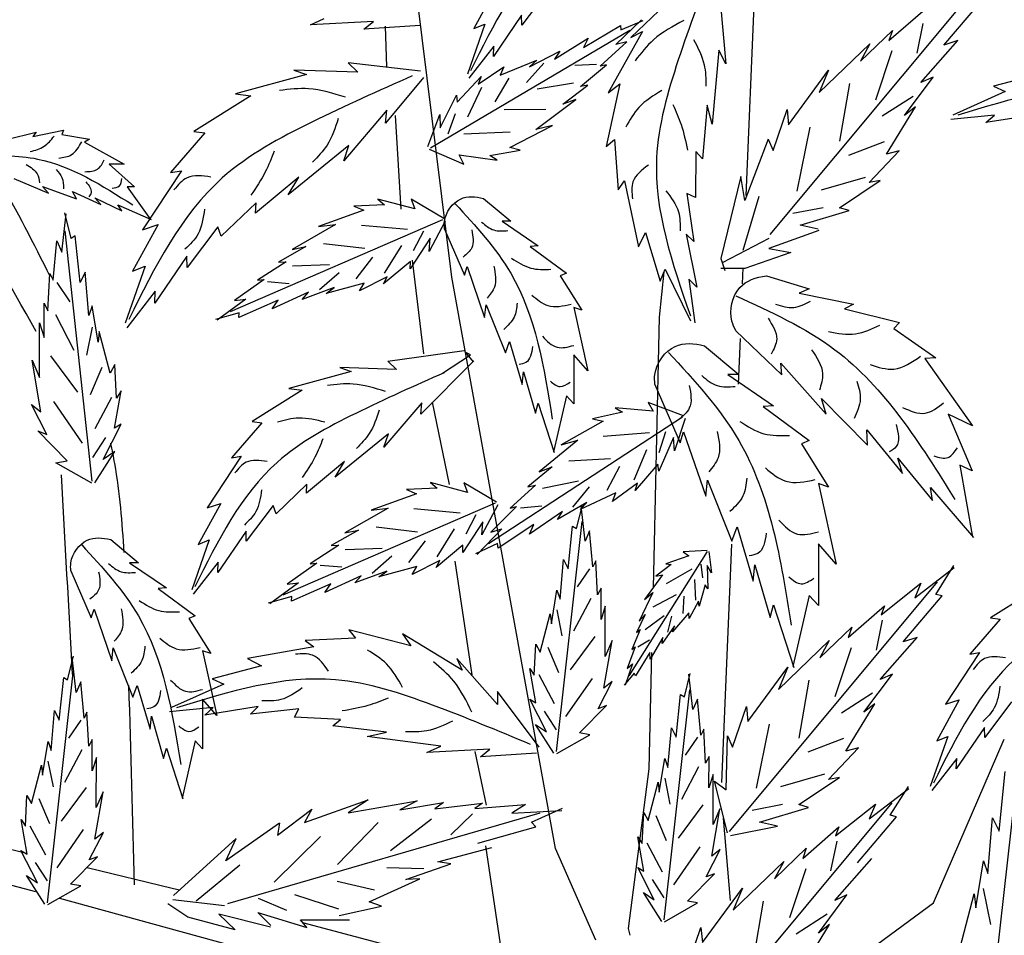
# Model space of a CAD drawing. Units: millimetres. Extents: x 44.4 to 125.1, y 50 to 130.1.
# Drawn here: x 65.4 to 73.4, y 96.3 to 103.7 of the extents above; entities that cross this region are included whole.
import ezdxf

# ---------------------------------------------------------------- set-up
doc = ezdxf.new("R2010")
doc.units = ezdxf.units.MM
doc.layers.add('Z_Pflanzebene', color=7, linetype='Continuous')

# ---------------------------------------------------------------- blocks, each defined once
blk = doc.blocks.new('Z_Gehölz mit Früchten neu 0.3')
at = {"layer": 'Z_Pflanzebene', "lineweight": 30}
for p, q in [((1.1907, 14.6881), (0.9175, 21.2721)), ((4.1759, 13.8611), (5.0906, 21.2103)), ((4.8381, 15.9946), (4.8486, 16.4065)), ((4.6906, 14.5506), (4.7482, 15.5004)), ((4.4601, 13.0828), (4.5753, 14.0326)), ((1.2279, 13.7935), (1.2211, 13.9552)), ((2.0289, 13.9161), (2.0737, 13.4569)), ((3.1248, 8.0671), (4.1759, 13.8611)), ((2.0737, 13.4569), (2.1368, 10.7117)), ((1.27, 12.7779), (1.2509, 13.2388)), ((4.2008, 11.7588), (4.3737, 12.5935)), ((1.4377, 8.7364), (1.3373, 11.1553)), ((3.9704, 9.8304), (4.1432, 10.9817)), ((2.1518, 10.0565), (2.179, 8.8754)), ((-0.7094, 7.5179), (-1.425, 9.1767)), ((3.8263, 8.5064), (3.9416, 9.0533)), ((2.179, 8.8754), (2.3889, 7.2584)), ((1.3507, 7.5406), (1.4231, 8.3749)), ((3.6627, 6.962), (3.833, 8.0962)), ((2.7173, 7.1382), (3.1248, 8.0671)), ((8.5033, 8.0209), (8.6954, 8.0671)), ((7.0138, 7.6629), (7.8774, 7.8705)), ((8.3965, 7.6275), (8.6892, 7.7079)), ((0.6931, 6.4884), (-0.7094, 7.5179)), ((6.2688, 7.043), (8.1529, 7.5606)), ((3.9022, 6.8417), (5.6898, 7.3135))]:
    blk.add_line(p, q, dxfattribs=at)
at = {"layer": 'Z_Pflanzebene', "color": 74, "lineweight": 30, "true_color": 0x44a009}
for p, q in [((0.9474, 14.2935), (-1.1626, 16.8251)), ((3.1939, 16.7792), (3.4671, 16.418)), ((3.7249, 16.7999), (3.9542, 16.3832)), ((-0.8123, 16.2147), (-1.2067, 16.6819)), ((1.9119, 16.7213), (2.3619, 16.2926)), ((-0.255, 16.2605), (-0.6226, 16.5796)), ((1.4547, 16.6624), (1.3986, 16.0248)), ((3.4671, 16.418), (3.4697, 16.5169)), ((3.4697, 16.5169), (3.7555, 16.0987)), ((5.6121, 16.4211), (5.4712, 16.4861)), ((-0.601, 16.435), (-0.5386, 16.1331)), ((2.4643, 16.3688), (2.237, 16.4641)), ((2.5144, 16.2223), (2.2522, 16.4697)), ((2.4681, 16.4148), (2.4643, 16.3688)), ((2.8419, 16.1911), (2.4681, 16.4148)), ((3.9542, 16.3832), (3.8422, 16.4288)), ((3.8422, 16.4288), (4.0195, 15.9216)), ((4.5, 16.4142), (5.0703, 16.3778)), ((4.9728, 16.4536), (5.6121, 16.4211)), ((5.0703, 16.3778), (4.9728, 16.4536)), ((0.0325, 16.0535), (-0.2905, 16.3641)), ((-0.2905, 16.3641), (-0.255, 16.2605)), ((2.2449, 16.3512), (2.5903, 15.7312)), ((2.3619, 16.2926), (2.2449, 16.3512)), ((4.3952, 15.1746), (2.3724, 16.3673)), ((3.1362, 16.0723), (2.7933, 16.2867)), ((2.7933, 16.2867), (2.8419, 16.1911)), ((-0.581, 15.834), (-0.9556, 16.2605)), ((-0.9556, 16.2605), (-0.8123, 16.2147)), ((0.4507, 15.7339), (-0.063, 16.2284)), ((-0.063, 16.2284), (0.0325, 16.0535)), ((2.6739, 16.0024), (2.4014, 16.2495)), ((2.4014, 16.2495), (2.5144, 16.2223)), ((3.7555, 16.0987), (3.7513, 16.2049)), ((3.7513, 16.2049), (4.0043, 15.8796)), ((-0.2868, 16.1558), (-0.1206, 15.6573)), ((1.3986, 16.0248), (1.4687, 16.1631)), ((1.4687, 16.1631), (1.5384, 15.4124)), ((3.3886, 15.993), (3.0829, 16.1523)), ((3.0829, 16.1523), (3.1362, 16.0723)), ((2.8738, 15.794), (2.6071, 16.0158)), ((2.6071, 16.0158), (2.6739, 16.0024)), ((2.7113, 16.0172), (2.9308, 16.0081)), ((3.2432, 16.033), (3.4211, 15.8347)), ((3.687, 15.9099), (3.3151, 16.0622)), ((3.3151, 16.0622), (3.3886, 15.993)), ((3.6488, 15.9956), (3.687, 15.9099)), ((3.909, 15.8196), (3.6488, 15.9956)), ((4.4942, 15.9493), (5.2285, 16.0334)), ((5.2285, 16.0334), (5.1294, 15.9397)), ((-1.8142, 15.9272), (-1.3158, 15.7973)), ((-0.414, 15.5024), (-0.704, 15.8897)), ((-0.704, 15.8897), (-0.581, 15.834)), ((0.3556, 15.9595), (0.4507, 15.7339)), ((0.7614, 15.4072), (0.3556, 15.9595)), ((3.5999, 15.8791), (3.7399, 15.6406)), ((4.1235, 15.6371), (3.8813, 15.8953)), ((3.8813, 15.8953), (3.909, 15.8196)), ((4.4662, 15.8857), (4.8501, 15.4246)), ((5.1294, 15.9397), (5.7816, 15.9618)), ((5.7816, 15.9618), (5.6517, 15.9171)), ((5.6517, 15.9171), (6.3703, 15.7202)), ((-1.3158, 15.7973), (-1.435, 15.7432)), ((0.145, 15.8258), (0.245, 15.2409)), ((2.4745, 15.8222), (2.6135, 15.1882)), ((2.5903, 15.7312), (2.4745, 15.8222)), ((3.0524, 15.6156), (2.7969, 15.8071)), ((2.7969, 15.8071), (2.8738, 15.794)), ((2.9438, 15.8284), (3.3134, 15.7689)), ((3.8766, 15.7855), (4.0184, 15.4844)), ((-1.435, 15.7432), (-0.9041, 15.505)), ((-0.5023, 15.6948), (-0.1874, 15.4932)), ((4.1316, 15.7088), (4.1235, 15.6371)), ((4.2943, 15.3768), (4.1316, 15.7088)), ((6.3703, 15.7202), (6.2169, 15.7003)), ((6.2169, 15.7003), (6.7943, 15.3384)), ((-0.2315, 15.108), (-0.5266, 15.5885)), ((-0.5266, 15.5885), (-0.414, 15.5024)), ((1.5384, 15.4124), (1.5889, 15.6057)), ((1.5889, 15.6057), (1.6337, 15.0619)), ((3.3252, 15.3583), (2.9184, 15.6627)), ((2.9184, 15.6627), (3.0524, 15.6156)), ((-1.7817, 15.5158), (-1.24, 15.4292)), ((-1.3266, 15.505), (-0.8824, 15.4617)), ((-1.24, 15.4292), (-1.3266, 15.505)), ((0.7771, 15.561), (0.7614, 15.4072)), ((0.9189, 15.1466), (0.7771, 15.561)), ((3.2254, 15.5627), (3.6483, 15.5596)), ((4.1426, 15.5194), (4.2191, 15.3103)), ((4.3007, 15.5096), (4.2943, 15.3768)), ((4.4222, 15.1866), (4.3007, 15.5096)), ((4.8375, 15.5536), (5.2741, 15.0428)), ((4.8501, 15.4246), (4.8375, 15.5536)), ((0.5477, 15.3812), (0.6782, 14.7339)), ((3.5907, 15.1773), (3.1556, 15.3992)), ((3.1556, 15.3992), (3.3252, 15.3583)), ((3.5844, 15.3306), (4.0546, 15.3132)), ((6.7943, 15.3384), (6.6814, 15.3254)), ((6.6814, 15.3254), (7.0325, 14.9215)), ((8.1318, 15.3084), (7.851, 15.2612)), ((8.1176, 15.3528), (8.1318, 15.3084)), ((8.4287, 15.2877), (8.1176, 15.3528)), ((8.6949, 15.2586), (8.3945, 15.3332)), ((8.3945, 15.3332), (8.4287, 15.2877)), ((-0.2085, 15.2355), (0.1536, 15.0957)), ((0.9686, 15.2616), (0.9189, 15.1466)), ((0.9686, 15.2616), (1.2062, 14.6398)), ((2.5293, 15.2564), (2.4888, 14.7483)), ((2.6135, 15.1882), (2.5293, 15.2564)), ((5.222, 15.197), (5.8359, 14.6973)), ((5.2741, 15.0428), (5.222, 15.197)), ((7.9029, 15.2314), (7.5014, 15.0071)), ((7.851, 15.2612), (7.9029, 15.2314)), ((-0.056, 14.8209), (-0.3587, 15.1415)), ((-0.3587, 15.1415), (-0.2315, 15.108)), ((1.6337, 15.0619), (1.7015, 15.1353)), ((1.7015, 15.1353), (1.7058, 14.6689)), ((3.4844, 15.1487), (3.5907, 15.1773)), ((3.792, 15.0965), (3.4844, 15.1487)), ((4.1032, 15.1006), (3.7169, 15.0484)), ((3.7169, 15.0484), (3.792, 15.0965)), ((4.4077, 15.1607), (4.0549, 15.0073)), ((4.0549, 15.0073), (4.1032, 15.1006)), ((7.6522, 15.0083), (7.3944, 14.7789)), ((7.5014, 15.0071), (7.6522, 15.0083)), ((1.2062, 14.6398), (1.2468, 14.8836)), ((1.2468, 14.8836), (1.4501, 14.0507)), ((6.9204, 14.9407), (7.3144, 14.3426)), ((7.0325, 14.9215), (6.9204, 14.9407)), ((0.2453, 14.5651), (-0.1672, 14.8421)), ((-0.1672, 14.8421), (-0.056, 14.8209)), ((-0.0162, 14.8735), (0.4329, 14.7453)), ((2.4271, 14.8373), (2.2832, 14.1704)), ((2.4888, 14.7483), (2.4271, 14.8373)), ((5.7282, 14.8773), (6.1687, 14.5111)), ((5.8359, 14.6973), (5.7282, 14.8773)), ((8.329, 14.781), (7.9836, 14.6572)), ((8.6184, 14.8612), (8.2682, 14.7142)), ((8.2682, 14.7142), (8.329, 14.781)), ((1.0639, 14.6804), (1.2265, 14.1319)), ((1.7058, 14.6689), (1.794, 14.709)), ((1.794, 14.709), (1.7218, 14.2238)), ((7.4714, 14.7777), (7.2345, 14.4466)), ((7.3944, 14.7789), (7.4714, 14.7777)), ((8.0247, 14.7319), (7.739, 14.5979)), ((7.9836, 14.6572), (8.0247, 14.7319)), ((3.8548, 14.659), (3.5797, 14.4299)), ((4.2572, 14.4564), (4.5883, 14.6524)), ((4.5519, 14.5538), (4.9288, 14.6536)), ((4.5883, 14.6524), (4.5519, 14.5538)), ((4.9288, 14.6536), (4.8602, 14.5965)), ((4.8602, 14.5965), (5.1719, 14.5829)), ((5.1719, 14.5829), (5.07, 14.5413)), ((6.1635, 14.6159), (6.5163, 14.2763)), ((6.1687, 14.5111), (6.1635, 14.6159)), ((7.5646, 14.5947), (7.2278, 14.447)), ((7.7998, 14.6647), (7.5242, 14.5334)), ((7.5242, 14.5334), (7.5646, 14.5947)), ((7.739, 14.5979), (7.7998, 14.6647)), ((0.1478, 14.5376), (0.2453, 14.5651)), ((0.6445, 14.3875), (0.1478, 14.5376)), ((0.4126, 14.5653), (0.7196, 14.5067)), ((5.07, 14.5413), (5.5292, 14.3751)), ((8.039, 14.2526), (8.1036, 14.5128)), ((8.1341, 14.1136), (8.0889, 14.5032)), ((0.4619, 14.3486), (0.6445, 14.3875)), ((3.668, 14.4299), (3.3013, 14.1789)), ((3.5797, 14.4299), (3.668, 14.4299)), ((4.246, 14.4289), (4.4067, 14.1234)), ((4.2713, 14.4442), (6.4265, 13.5116)), ((5.0953, 14.3899), (4.6265, 14.3489)), ((5.5292, 14.3751), (5.3559, 14.3946)), ((5.3559, 14.3946), (5.7973, 14.1431)), ((7.155, 14.3953), (7.4157, 13.9215)), ((7.3144, 14.3426), (7.155, 14.3953)), ((0.4539, 14.3351), (0.9622, 14.1522)), ((1.8004, 14.2968), (1.6938, 13.7586)), ((1.7218, 14.2238), (1.8004, 14.2968)), ((2.2127, 14.314), (2.0644, 13.8207)), ((2.2832, 14.1704), (2.2127, 14.314)), ((4.2519, 14.3485), (4.0482, 13.8803)), ((4.5648, 14.1334), (4.4629, 14.3314)), ((6.5163, 14.2763), (6.5511, 14.3718)), ((6.5511, 14.3718), (6.8617, 13.961)), ((7.8252, 11.7923), (8.1, 14.3317)), ((0.9622, 14.2538), (1.4298, 14.01)), ((4.4067, 14.1234), (4.3966, 14.2561)), ((4.3966, 14.2561), (4.5992, 13.9468)), ((4.8617, 13.9023), (4.6837, 14.1835)), ((5.4802, 14.2042), (5.0603, 14.1549)), ((7.9484, 13.8077), (7.9964, 14.2792)), ((7.9964, 14.2792), (8.039, 14.2526)), ((8.1838, 14.2299), (8.1341, 14.1136)), ((8.2222, 13.8317), (8.1838, 14.2299)), ((0.9622, 14.1522), (0.7386, 14.1116)), ((0.7386, 14.1116), (1.2062, 13.9491)), ((3.3828, 14.1721), (3.0161, 13.9007)), ((3.3013, 14.1789), (3.3828, 14.1721)), ((5.7973, 14.1431), (5.6585, 14.1732)), ((5.6585, 14.1732), (5.9358, 14.0149)), ((1.4501, 14.0507), (1.4095, 13.9288)), ((4.5992, 13.9468), (4.5983, 14.019)), ((4.5983, 14.019), (4.8707, 13.7928)), ((5.1479, 13.8438), (4.9794, 14.0631)), ((5.7927, 13.9755), (5.4185, 13.9887)), ((5.9358, 14.0149), (5.8579, 14.0183)), ((5.8579, 14.0183), (6.15, 13.8313)), ((6.8617, 13.961), (6.8648, 14.0735)), ((6.8648, 14.0735), (7.1898, 13.5979)), ((1.2062, 13.9491), (1.4501, 13.9491)), ((2.0148, 13.9419), (1.7571, 13.4201)), ((2.0644, 13.8207), (2.0148, 13.9419)), ((3.0161, 13.9007), (3.0772, 13.8736)), ((4.021, 13.9685), (3.8445, 13.4529)), ((4.0482, 13.8803), (4.021, 13.9685)), ((5.521, 13.7354), (5.3198, 13.91)), ((7.2884, 13.9733), (7.49, 13.3965)), ((7.4157, 13.9215), (7.2884, 13.9733)), ((7.8608, 13.4738), (7.8967, 13.9123)), ((7.8967, 13.9123), (7.9484, 13.8077)), ((8.254, 13.8985), (8.2222, 13.8317)), ((8.274, 13.5218), (8.254, 13.8985)), ((0.9862, 13.8762), (0.5527, 13.7439)), ((1.6938, 13.7586), (1.7727, 13.8424)), ((1.7727, 13.8424), (1.713, 13.4001)), ((3.0772, 13.8736), (2.86, 13.5275)), ((4.8707, 13.7928), (4.8338, 13.8645)), ((4.8338, 13.8645), (5.1139, 13.7221)), ((5.1139, 13.7221), (5.0654, 13.8024)), ((5.0654, 13.8024), (5.4532, 13.6974)), ((6.0468, 13.817), (5.8279, 13.7988)), ((6.15, 13.8313), (6.0821, 13.8363)), ((6.0821, 13.8363), (6.3831, 13.6249)), ((8.185, 13.8086), (8.0503, 13.6113)), ((0.6557, 13.7006), (0.1047, 13.5877)), ((0.5527, 13.7439), (0.6557, 13.7006)), ((5.4532, 13.6974), (5.3717, 13.757)), ((5.3717, 13.757), (5.6948, 13.6368)), ((5.6948, 13.6368), (5.632, 13.7096)), ((5.632, 13.7096), (5.9989, 13.5395)), ((7.185, 13.7187), (7.4726, 13.3488)), ((7.1898, 13.5979), (7.185, 13.7187)), ((0.1047, 13.5877), (0.1964, 13.5398)), ((3.8309, 13.5818), (3.634, 13.0933)), ((3.8445, 13.4529), (3.8309, 13.5818)), ((5.9989, 13.5395), (5.9387, 13.6282)), ((5.9387, 13.6282), (6.3375, 13.4526)), ((6.3831, 13.6249), (6.2676, 13.6379)), ((6.2676, 13.6379), (6.5585, 13.425)), ((8.3127, 13.5974), (8.274, 13.5218)), ((8.3135, 13.25), (8.3127, 13.5974)), ((0.1964, 13.5398), (-0.3646, 13.4031)), ((2.9414, 13.5547), (2.7988, 12.9101)), ((2.86, 13.5275), (2.9414, 13.5547)), ((6.3375, 13.4526), (6.3355, 13.4988)), ((6.3355, 13.4988), (6.5729, 13.4324)), ((7.7659, 13.2022), (7.8256, 13.5724)), ((7.8256, 13.5724), (7.8608, 13.4738)), ((8.1986, 13.4831), (8.0102, 13.1221)), ((-0.3646, 13.4031), (-0.3066, 13.3414)), ((8.3596, 13.3975), (8.3135, 13.25)), ((8.3606, 12.8449), (8.3596, 13.3975)), ((-0.3066, 13.3414), (-0.73, 13.0444)), ((1.2971, 13.3189), (0.8296, 12.8727)), ((7.6443, 12.888), (7.7532, 13.3113)), ((7.7532, 13.3113), (7.7659, 13.2022)), ((7.8255, 13.355), (7.8828, 13.0709)), ((3.5933, 13.2087), (3.4643, 12.7744)), ((3.634, 13.0933), (3.5933, 13.2087)), ((1.616, 13.166), (1.2677, 12.8759)), ((4.0424, 13.1007), (3.9625, 13.0031)), ((3.9891, 13.0741), (4.0424, 13.1007)), ((4.826, 13.0084), (4.0513, 13.1185)), ((-0.6216, 13.036), (-1.1044, 12.354)), ((-0.73, 13.0444), (-0.6216, 13.036)), ((0.8412, 12.9889), (0.3821, 12.474)), ((0.8296, 12.8727), (0.8412, 12.9889)), ((2.7988, 12.9101), (2.9414, 13.073)), ((2.9414, 13.073), (2.9414, 12.5777)), ((4.4932, 12.4729), (3.9536, 13.012)), ((4.2733, 12.8878), (3.9891, 13.0741)), ((4.826, 13.0084), (4.7389, 12.9259)), ((8.2472, 13.0648), (7.9751, 12.694)), ((8.3458, 12.4957), (8.4351, 13.0194)), ((8.4351, 13.0194), (8.3606, 12.8449)), ((3.4507, 12.9033), (3.3285, 12.4827)), ((3.4643, 12.7744), (3.4507, 12.9033)), ((4.7389, 12.9259), (5.3123, 12.9453)), ((5.3123, 12.9453), (5.1981, 12.9061)), ((5.1981, 12.9061), (5.83, 12.7329)), ((7.5788, 12.6356), (7.5945, 12.977)), ((7.5945, 12.977), (7.6443, 12.888)), ((7.7278, 12.9439), (7.8449, 12.6668)), ((1.3794, 12.8759), (0.9153, 12.5582)), ((1.2677, 12.8759), (1.3794, 12.8759)), ((2.1186, 12.7729), (1.8607, 12.1803)), ((5.83, 12.7329), (5.6952, 12.7154)), ((5.6952, 12.7154), (6.2029, 12.3971)), ((7.5308, 12.709), (7.5788, 12.6356)), ((7.5985, 12.33), (7.5308, 12.709)), ((0.4296, 12.631), (-0.04, 12.1577)), ((0.3821, 12.474), (0.4296, 12.631)), ((1.8269, 12.4551), (2.1863, 12.5923)), ((2.1863, 12.5923), (2.1338, 12.5013)), ((2.9414, 12.5777), (3.0161, 12.6591)), ((3.0161, 12.6591), (3.1451, 12.0892)), ((3.3013, 12.5845), (3.1383, 12.0824)), ((3.3285, 12.4827), (3.3013, 12.5845)), ((4.4821, 12.5864), (4.8661, 12.1372)), ((4.4932, 12.4729), (4.4821, 12.5864)), ((7.6296, 12.6418), (7.8, 12.3224)), ((8.2162, 12.6009), (7.9257, 12.1795)), ((1.0184, 12.5496), (0.5543, 12.2061)), ((0.9153, 12.5582), (1.0184, 12.5496)), ((2.1338, 12.5013), (2.5221, 12.536)), ((2.5221, 12.536), (2.4448, 12.4913)), ((2.4448, 12.4913), (2.7498, 12.4252)), ((8.2854, 12.2676), (8.4399, 12.5699)), ((8.4399, 12.5699), (8.3458, 12.4957)), ((-1.1044, 12.354), (-0.8581, 12.474)), ((-0.8581, 12.474), (-1.1012, 11.8961)), ((1.8112, 12.4298), (1.918, 12.1017)), ((1.8387, 12.4407), (3.8054, 11.1574)), ((2.7498, 12.4252), (2.6423, 12.4014)), ((2.6423, 12.4014), (3.0669, 12.16)), ((6.2029, 12.3971), (6.1036, 12.3858)), ((6.1036, 12.3858), (6.4123, 12.0306)), ((-0.0309, 12.3123), (-0.3946, 11.869)), ((-0.04, 12.1577), (-0.0309, 12.3123)), ((1.8263, 12.2919), (1.6029, 11.6392)), ((1.8607, 12.1803), (1.8263, 12.2919)), ((2.0755, 12.0847), (2.0085, 12.2971)), ((2.6417, 12.248), (2.1727, 12.2867)), ((7.5307, 12.3695), (7.5985, 12.33)), ((7.7145, 12.0118), (7.5307, 12.3695)), ((8.0795, 11.9989), (8.3762, 12.3019)), ((8.3762, 12.3019), (8.2854, 12.2676)), ((0.5543, 12.2061), (0.6316, 12.1717)), ((1.918, 12.1017), (1.9304, 12.2341)), ((1.9304, 12.2341), (2.0778, 11.8951)), ((3.0669, 12.16), (2.8993, 12.2086)), ((2.8993, 12.2086), (3.2919, 11.8861)), ((4.8661, 12.1372), (4.8203, 12.2729)), ((4.8203, 12.2729), (5.3601, 11.8335)), ((7.6887, 12.2368), (7.8214, 12.0341)), ((0.6316, 12.1717), (0.3566, 11.7337)), ((2.3291, 11.8068), (2.2012, 12.1141)), ((7.5945, 12.0926), (7.7145, 12.0118)), ((7.7972, 11.7766), (7.5945, 12.0926)), ((-0.3472, 12.0261), (-0.6963, 11.5953)), ((-0.3946, 11.869), (-0.3472, 12.0261)), ((2.9897, 11.9999), (2.5675, 12.0222)), ((5.3601, 11.8335), (5.2654, 11.9917)), ((5.2654, 11.9917), (5.6528, 11.6697)), ((6.4123, 12.0306), (6.3137, 12.0475)), ((6.3137, 12.0475), (6.6603, 11.5215)), ((8.1923, 11.9804), (8.0795, 11.9989)), ((-0.9741, 11.9544), (-1.1033, 11.2261)), ((-1.1012, 11.8961), (-0.9741, 11.9544)), ((2.0778, 11.8951), (2.0892, 11.9663)), ((2.0892, 11.9663), (2.3194, 11.6974)), ((2.6013, 11.7008), (2.4723, 11.9454)), ((3.2919, 11.8861), (3.1601, 11.9392)), ((3.1601, 11.9392), (3.4068, 11.7363)), ((7.8293, 11.7724), (8.1923, 11.9804)), ((1.5857, 11.8024), (1.3364, 11.184)), ((1.6029, 11.6392), (1.5857, 11.8024)), ((3.259, 11.7217), (2.8925, 11.7979)), ((-0.678, 11.7273), (-1.1146, 11.2215)), ((-0.6963, 11.5953), (-0.678, 11.7273)), ((0.4597, 11.768), (0.2792, 10.9521)), ((0.3566, 11.7337), (0.4597, 11.768)), ((2.3194, 11.6974), (2.2952, 11.7743)), ((2.2952, 11.7743), (2.5472, 11.5867)), ((2.9507, 11.5309), (2.7819, 11.7371)), ((3.4068, 11.7363), (3.3305, 11.7528)), ((3.3305, 11.7528), (3.5868, 11.5192)), ((3.7233, 11.5808), (4.0544, 11.7768)), ((4.018, 11.6782), (4.3948, 11.778)), ((4.0544, 11.7768), (4.018, 11.6782)), ((4.3948, 11.778), (4.3262, 11.7209)), ((4.3262, 11.7209), (4.638, 11.7073)), ((4.638, 11.7073), (4.5361, 11.6657)), ((5.6528, 11.6697), (5.6482, 11.7618)), ((5.6482, 11.7618), (5.9584, 11.4632)), ((2.5472, 11.5867), (2.5129, 11.6739)), ((2.5129, 11.6739), (2.8774, 11.5049)), ((4.5361, 11.6657), (4.9953, 11.4995)), ((2.8774, 11.5049), (2.8072, 11.5774)), ((2.8072, 11.5774), (3.1054, 11.4044)), ((2.8261, 11.1833), (2.8665, 11.5416)), ((2.9132, 11.3114), (2.853, 11.5504)), ((3.1054, 11.4044), (3.0557, 11.4868)), ((3.0557, 11.4868), (3.3886, 11.2571)), ((3.4827, 11.5225), (3.2639, 11.5416)), ((3.5208, 11.5356), (3.7818, 11.2764)), ((3.5868, 11.5192), (3.5208, 11.5356)), ((3.7121, 11.5533), (3.8728, 11.2479)), ((3.7374, 11.5686), (5.8926, 10.6361)), ((4.5613, 11.5143), (4.0926, 11.4733)), ((4.9953, 11.4995), (4.8219, 11.5191)), ((4.8219, 11.5191), (5.2634, 11.2675)), ((5.9584, 11.4632), (5.989, 11.5472)), ((5.989, 11.5472), (6.2622, 11.1859)), ((6.6603, 11.5215), (6.5201, 11.5678)), ((6.5201, 11.5678), (6.7493, 11.1512)), ((4.0308, 11.2578), (3.929, 11.4558)), ((1.2849, 11.33), (1.1215, 10.7804)), ((1.3364, 11.184), (1.2849, 11.33)), ((2.746, 10.9239), (2.78, 11.2901)), ((2.78, 11.2901), (2.8261, 11.1833)), ((3.1172, 9.0502), (2.8568, 11.384)), ((2.9523, 11.336), (2.9132, 11.3114)), ((2.9978, 10.9027), (2.9523, 11.336)), ((3.3443, 11.3547), (3.7077, 11.1143)), ((3.3886, 11.2571), (3.3443, 11.3547)), ((3.7818, 11.2764), (3.6701, 11.3087)), ((3.6701, 11.3087), (3.9209, 11.0497)), ((3.8728, 11.2479), (3.8626, 11.3805)), ((3.8626, 11.3805), (4.0652, 11.0712)), ((4.3278, 11.0267), (4.1498, 11.3079)), ((4.9463, 11.3286), (4.5264, 11.2793)), ((5.2634, 11.2675), (5.1245, 11.2976)), ((5.1245, 11.2976), (5.4019, 11.1393)), ((6.2622, 11.1859), (6.2649, 11.2849)), ((6.2649, 11.2849), (6.5506, 10.8667)), ((4.614, 10.9682), (4.4455, 11.1875)), ((6.6374, 11.1967), (6.8147, 10.6896)), ((6.7493, 11.1512), (6.6374, 11.1967)), ((7.6369, 11.1998), (7.3564, 10.9662)), ((0.2792, 10.9521), (0.4597, 11.1583)), ((0.4597, 11.1583), (0.4597, 10.5313)), ((1.5863, 11.0914), (1.8297, 11.0749)), ((3.7077, 11.1143), (3.7135, 11.1601)), ((3.7135, 11.1601), (3.9363, 11.0546)), ((4.0644, 11.1434), (4.3368, 10.9172)), ((4.0652, 11.0712), (4.0644, 11.1434)), ((5.2588, 11.0999), (4.8846, 11.1131)), ((5.3239, 11.1427), (5.616, 10.9557)), ((5.4019, 11.1393), (5.3239, 11.1427)), ((1.5705, 11.081), (1.5449, 10.8636)), ((1.5893, 11.0799), (2.3811, 9.8185)), ((1.8297, 11.0749), (1.7753, 11.0365)), ((1.7753, 11.0365), (2.0081, 10.9533)), ((2.6993, 10.6389), (2.7166, 10.9852)), ((2.7166, 10.9852), (2.746, 10.9239)), ((3.045, 10.999), (2.9978, 10.9027)), ((3.0794, 10.596), (3.045, 10.999)), ((4.3368, 10.9172), (4.2999, 10.9889)), ((4.2999, 10.9889), (4.58, 10.8466)), ((4.987, 10.8598), (4.7859, 11.0345)), ((-0.517, 10.6087), (-0.9191, 10.916)), ((-0.7313, 10.645), (-0.9148, 10.9382)), ((1.1044, 10.9436), (0.9496, 10.4111)), ((1.1215, 10.7804), (1.1044, 10.9436)), ((1.5449, 10.8636), (1.5872, 10.9366)), ((1.5872, 10.9366), (1.5821, 10.7022)), ((1.6311, 10.812), (1.6489, 10.9521)), ((2.0005, 10.7557), (1.7407, 10.9025)), ((2.0081, 10.9533), (1.9518, 10.9481)), ((1.9518, 10.9481), (2.1099, 10.829)), ((2.7803, 10.9028), (2.9047, 10.7218)), ((4.58, 10.8466), (4.5314, 10.9268)), ((4.5314, 10.9268), (4.9193, 10.8218)), ((5.5129, 10.9414), (5.294, 10.9233)), ((5.616, 10.9557), (5.5482, 10.9607)), ((5.5482, 10.9607), (5.8492, 10.7493)), ((6.5506, 10.8667), (6.5464, 10.9729)), ((6.5464, 10.9729), (6.7994, 10.6476)), ((7.4464, 10.9662), (7.0726, 10.7103)), ((7.3564, 10.9662), (7.4464, 10.9662)), ((1.7033, 10.5846), (1.7112, 10.7955)), ((2.1099, 10.829), (2.0416, 10.8439)), ((2.0416, 10.8439), (2.2221, 10.5921)), ((4.9193, 10.8218), (4.8378, 10.8814)), ((4.8378, 10.8814), (5.1609, 10.7612)), ((5.1609, 10.7612), (5.098, 10.8341)), ((5.098, 10.8341), (5.465, 10.6639)), ((8.0417, 10.8832), (7.834, 10.406)), ((-1.7941, 10.7241), (-1.2864, 10.4058)), ((1.3599, 8.241), (-0.7501, 10.7726)), ((-0.5804, 10.7591), (-0.517, 10.6087)), ((-0.1765, 10.4377), (-0.5804, 10.7591)), ((1.5821, 10.7022), (1.6075, 10.7402)), ((1.6075, 10.7402), (1.6687, 10.5241)), ((2.6639, 10.3889), (2.6636, 10.7082)), ((2.6636, 10.7082), (2.6993, 10.6389)), ((3.1114, 10.6867), (3.0794, 10.596)), ((3.1675, 10.3466), (3.1114, 10.6867)), ((5.465, 10.6639), (5.4048, 10.7526)), ((5.4048, 10.7526), (5.8036, 10.577)), ((5.8492, 10.7493), (5.7337, 10.7624)), ((5.7337, 10.7624), (6.0246, 10.5494)), ((7.1556, 10.7034), (6.7818, 10.4267)), ((7.0726, 10.7103), (7.1556, 10.7034)), ((-0.7942, 10.6294), (-0.7313, 10.645)), ((-0.3998, 10.1622), (-0.7942, 10.6294)), ((0.4597, 10.5313), (0.5543, 10.6344)), ((0.5543, 10.6344), (0.7176, 9.913)), ((1.8319, 10.4512), (1.8226, 10.6264)), ((2.1351, 10.5203), (1.8978, 10.6453)), ((2.2221, 10.5921), (2.1385, 10.6646)), ((2.1385, 10.6646), (2.2789, 10.3746)), ((2.7688, 10.6035), (2.9431, 10.2721)), ((5.8036, 10.577), (5.8016, 10.6232)), ((5.8016, 10.6232), (6.039, 10.5568)), ((-0.21, 10.5271), (-0.1765, 10.4377)), ((0.1575, 10.208), (-0.21, 10.5271)), ((0.9153, 10.5399), (0.709, 9.9044)), ((0.9496, 10.4111), (0.9153, 10.5399)), ((1.6687, 10.5241), (1.6752, 10.5749)), ((1.6752, 10.5749), (1.7705, 10.3999)), ((2.6218, 10.0162), (2.621, 10.5243)), ((2.621, 10.5243), (2.6639, 10.3889)), ((3.1122, 10.4869), (3.0604, 10.2255)), ((7.8064, 10.4959), (7.6264, 9.9702)), ((7.834, 10.406), (7.8064, 10.4959)), ((-1.2864, 10.4058), (-1.3857, 10.3944)), ((-1.3857, 10.3944), (-1.077, 10.0393)), ((1.7705, 10.3999), (1.7739, 10.4593)), ((1.7739, 10.4593), (1.939, 10.2651)), ((1.988, 10.2606), (1.9456, 10.4242)), ((2.2163, 10.2886), (2.0254, 10.4299)), ((2.2789, 10.3746), (2.2171, 10.4401)), ((2.2171, 10.4401), (2.3053, 10.2578)), ((3.1788, 10.4469), (3.1675, 10.3466)), ((3.2802, 10.0581), (3.1788, 10.4469)), ((6.8441, 10.399), (6.6226, 10.0463)), ((6.7818, 10.4267), (6.8441, 10.399)), ((-0.1884, 10.3825), (-0.1261, 10.0806)), ((0.122, 10.3116), (0.1575, 10.208)), ((0.4451, 10.0009), (0.122, 10.3116)), ((1.939, 10.2651), (1.9178, 10.3255)), ((1.9178, 10.3255), (2.0435, 10.1467)), ((2.3053, 10.2578), (2.2658, 10.2876)), ((2.2658, 10.2876), (2.3513, 10.0849)), ((4.5925, 10.1246), (5.221, 10.287)), ((5.221, 10.287), (5.156, 10.2003)), ((-0.5431, 10.208), (-0.3998, 10.1622)), ((-0.1685, 9.7815), (-0.5431, 10.208)), ((2.0435, 10.1467), (2.0368, 10.2073)), ((2.0368, 10.2073), (2.1675, 9.9866)), ((2.7254, 10.2188), (2.9767, 9.8787)), ((4.0725, 9.8756), (4.6792, 10.2437)), ((4.6792, 10.2437), (4.5925, 10.1246)), ((5.156, 10.2003), (5.6652, 10.1787)), ((0.1257, 10.1033), (0.2919, 9.6047)), ((0.3495, 10.1759), (0.4451, 10.0009)), ((0.8632, 9.6814), (0.3495, 10.1759)), ((2.2922, 10.1145), (2.1713, 10.1836)), ((2.3176, 10.1119), (2.3991, 9.8933)), ((2.3513, 10.0849), (2.3176, 10.1119)), ((2.5527, 10.1764), (2.6218, 10.0162)), ((2.6365, 9.6953), (2.5527, 10.1764)), ((3.2033, 10.1092), (3.0965, 9.8541)), ((3.3257, 10.14), (3.2802, 10.0581)), ((3.3412, 9.8262), (3.3257, 10.14)), ((5.6652, 10.1787), (5.5785, 10.1137)), ((5.5785, 10.1137), (6.2503, 9.9946)), ((7.6125, 10.1016), (7.4118, 9.6036)), ((7.6264, 9.9702), (7.6125, 10.1016)), ((-1.077, 10.0393), (-1.1756, 10.0562)), ((-1.1756, 10.0562), (-0.829, 9.5302)), ((2.1675, 9.9866), (2.168, 10.0546)), ((2.168, 10.0546), (2.3134, 9.8196)), ((3.7149, 9.5291), (4.1266, 9.9946)), ((4.1266, 9.9946), (4.0725, 9.8756)), ((6.2503, 9.9946), (6.1094, 9.9189)), ((6.7057, 10.0739), (6.5603, 9.4168)), ((6.6226, 10.0463), (6.7057, 10.0739)), ((7.9876, 9.65), (8.028, 10.0083)), ((8.0747, 9.7781), (8.0145, 10.0171)), ((1.174, 9.3547), (0.7681, 9.907)), ((0.7681, 9.907), (0.8632, 9.6814)), ((2.3991, 9.8933), (2.3434, 9.9416)), ((2.3434, 9.9416), (2.419, 9.7258)), ((3.324, 9.5452), (3.3851, 9.8939)), ((3.3851, 9.8939), (3.3412, 9.8262)), ((6.1094, 9.9189), (6.6079, 9.7889)), ((-0.2915, 9.8372), (-0.1685, 9.7815)), ((-0.0015, 9.4499), (-0.2915, 9.8372)), ((1.7317, 9.4769), (1.7721, 9.8352)), ((1.8187, 9.6049), (1.7585, 9.844)), ((2.3134, 9.8196), (2.3289, 9.8445)), ((2.3289, 9.8445), (2.4292, 9.7245)), ((2.7553, 9.7924), (3.0236, 9.4059)), ((3.2945, 9.8317), (3.1388, 9.5376)), ((6.6079, 9.7889), (6.4887, 9.7348)), ((8.2787, 7.5169), (8.0183, 9.8507)), ((8.1137, 9.8027), (8.0747, 9.7781)), ((8.1593, 9.3694), (8.1137, 9.8027)), ((0.5575, 9.7733), (0.6576, 9.1884)), ((2.6927, 9.4858), (2.5497, 9.7631)), ((2.5497, 9.7631), (2.6365, 9.6953)), ((6.4887, 9.7348), (7.0196, 9.4966)), ((7.3702, 9.7212), (7.2387, 9.2785)), ((7.4118, 9.6036), (7.3702, 9.7212)), ((7.9075, 9.3906), (7.9415, 9.7568)), ((7.9415, 9.7568), (7.9876, 9.65)), ((-0.0898, 9.6422), (0.2251, 9.4407)), ((2.0228, 7.3437), (1.7624, 9.6775)), ((1.8578, 9.6296), (1.8187, 9.6049)), ((1.9034, 9.1963), (1.8578, 9.6296)), ((3.2923, 9.096), (3.7149, 9.659)), ((3.7149, 9.659), (3.7149, 9.5291)), ((-1.5003, 9.5559), (-1.2271, 9.1946)), ((-0.9692, 9.5765), (-0.74, 9.1599)), ((-0.829, 9.5302), (-0.9692, 9.5765)), ((-0.1141, 9.5359), (-0.0015, 9.4499)), ((0.181, 9.0554), (-0.1141, 9.5359)), ((1.1896, 9.5084), (1.174, 9.3547)), ((1.3315, 9.0941), (1.1896, 9.5084)), ((1.6515, 9.2174), (1.6856, 9.5837)), ((1.6856, 9.5837), (1.7317, 9.4769)), ((2.8828, 9.2393), (2.6091, 9.517)), ((2.6091, 9.517), (2.6927, 9.4858)), ((3.2183, 9.2523), (3.3862, 9.5817)), ((3.3862, 9.5817), (3.324, 9.5452)), ((6.1419, 9.5074), (6.6837, 9.4208)), ((6.2178, 9.4317), (6.1419, 9.5074)), ((6.5603, 9.4168), (6.7057, 9.5828)), ((6.597, 9.4966), (7.0413, 9.4533)), ((6.6837, 9.4208), (6.597, 9.4966)), ((6.7057, 9.5828), (6.7057, 9.0779)), ((3.2413, 9.4592), (3.12, 9.2725)), ((5.3076, 9.3775), (5.7736, 9.3992)), ((5.7302, 9.4858), (6.2178, 9.4317)), ((5.7736, 9.3992), (5.7302, 9.4858)), ((7.2249, 9.4099), (7.1003, 8.981)), ((7.2387, 9.2785), (7.2249, 9.4099)), ((7.8608, 9.1056), (7.8781, 9.452)), ((7.8781, 9.452), (7.9075, 9.3906)), ((8.2065, 9.4657), (8.1593, 9.3694)), ((8.2409, 9.0627), (8.2065, 9.4657)), ((-1.2271, 9.1946), (-1.2244, 9.2936)), ((-1.2244, 9.2936), (-0.9387, 8.8754)), ((0.9602, 9.3287), (1.0907, 8.6813)), ((1.9505, 9.2925), (1.9034, 9.1963)), ((1.985, 8.8895), (1.9505, 9.2925)), ((3.1431, 9.0358), (3.3284, 9.327)), ((3.3284, 9.327), (3.2183, 9.2523)), ((4.8417, 9.2476), (5.3835, 9.3126)), ((5.3835, 9.3126), (5.3076, 9.3775)), ((7.9418, 9.3695), (8.0662, 9.1885)), ((-0.8519, 9.2054), (-0.6746, 8.6983)), ((-0.74, 9.1599), (-0.8519, 9.2054)), ((1.3811, 9.2091), (1.3315, 9.0941)), ((1.3962, 8.6621), (1.3811, 9.2091)), ((1.6049, 8.9324), (1.6222, 9.2788)), ((1.6222, 9.2788), (1.6515, 9.2174)), ((1.6858, 9.1963), (1.8102, 9.0153)), ((2.7792, 9.222), (2.8828, 9.2393)), ((3.1136, 9.0319), (2.7792, 9.222)), ((4.2892, 9.1069), (5.0368, 9.2043)), ((5.0368, 9.2043), (4.8417, 9.2476)), ((0.3565, 8.7684), (0.0538, 9.0889)), ((0.0538, 9.0889), (0.181, 9.0554)), ((0.204, 9.183), (0.5661, 9.0432)), ((4.43, 9.0419), (4.2892, 9.1069)), ((6.7057, 9.0779), (6.7818, 9.1609)), ((6.7818, 9.1609), (6.9134, 8.5799)), ((7.8253, 8.8556), (7.825, 9.1749)), ((7.825, 9.1749), (7.8608, 9.1056)), ((8.2729, 9.1534), (8.2409, 9.0627)), ((8.3289, 8.8133), (8.2729, 9.1534)), ((1.5694, 8.6824), (1.5691, 9.0018)), ((1.5691, 9.0018), (1.6049, 8.9324)), ((3.3179, 9.035), (3.8883, 8.9986)), ((3.7907, 9.0744), (4.43, 9.0419)), ((3.8883, 8.9986), (3.7907, 9.0744)), ((7.0726, 9.0848), (6.9064, 8.5729)), ((7.1003, 8.981), (7.0726, 9.0848)), ((7.7833, 8.483), (7.7825, 8.991)), ((7.7825, 8.991), (7.8253, 8.8556)), ((7.9303, 9.0702), (8.1046, 8.7389)), ((-1.206, 5.6593), (-1.5692, 8.9153)), ((-0.9429, 8.9816), (-0.6899, 8.6562)), ((-0.9387, 8.8754), (-0.9429, 8.9816)), ((1.6744, 8.8971), (1.8487, 8.5657)), ((2.017, 8.9803), (1.985, 8.8895)), ((2.073, 8.6401), (2.017, 8.9803)), ((8.2736, 8.9536), (8.2219, 8.6922)), ((8.3403, 8.9136), (8.3289, 8.8133)), ((8.4417, 8.5248), (8.3403, 8.9136)), ((-1.3726, 8.2438), (-1.4361, 8.8483)), ((0.2454, 8.7896), (0.3565, 8.7684)), ((0.6578, 8.5126), (0.2454, 8.7896)), ((0.3963, 8.821), (0.8455, 8.6928)), ((1.5274, 8.3098), (1.5266, 8.8179)), ((1.5266, 8.8179), (1.5694, 8.6824)), ((-0.2698, 8.4049), (-0.4533, 8.6981)), ((1.382, 8.2269), (1.5145, 8.7502)), ((1.5145, 8.7502), (1.3962, 8.6621)), ((2.0177, 8.7804), (1.966, 8.5191)), ((2.0843, 8.7404), (2.073, 8.6401)), ((2.1857, 8.3516), (2.0843, 8.7404)), ((-0.0555, 8.3686), (-0.4576, 8.6759)), ((7.7142, 8.6431), (7.7833, 8.483)), ((7.7979, 8.162), (7.7142, 8.6431)), ((7.8869, 8.6855), (8.1382, 8.3454)), ((8.4872, 8.6067), (8.4417, 8.5248)), ((8.5027, 8.293), (8.4872, 8.6067)), ((1.8214, 6.0009), (-0.2886, 8.5325)), ((0.285, 8.1976), (-0.1189, 8.5191)), ((-0.1189, 8.5191), (-0.0555, 8.3686)), ((0.5604, 8.4851), (0.6578, 8.5126)), ((0.8251, 8.5128), (1.1321, 8.4542)), ((1.631, 8.5123), (1.8823, 8.1723)), ((3.9456, 8.4737), (3.431, 8.5143)), ((3.431, 8.5143), (3.5676, 8.425)), ((4.3509, 8.4699), (3.8678, 8.529)), ((3.8678, 8.529), (3.9456, 8.4737)), ((4.7051, 8.4591), (4.2636, 8.536)), ((4.2636, 8.536), (4.3509, 8.4699)), ((5.2305, 8.428), (4.5281, 8.5508)), ((4.5281, 8.5508), (4.7051, 8.4591)), ((5.0255, 8.5619), (5.2305, 8.428)), ((5.6708, 8.3309), (5.0255, 8.5619)), ((8.3647, 8.5759), (8.258, 8.3208)), ((-0.3327, 8.3893), (-0.2698, 8.4049)), ((0.0617, 7.9221), (-0.3327, 8.3893)), ((1.057, 8.335), (0.5604, 8.4851)), ((1.4583, 8.47), (1.5274, 8.3098)), ((1.542, 7.9888), (1.4583, 8.47)), ((2.1088, 8.4028), (2.002, 8.1476)), ((2.2313, 8.4336), (2.1857, 8.3516)), ((2.2467, 8.1198), (2.2313, 8.4336)), ((3.3697, 8.3353), (3.0536, 8.4758)), ((3.5676, 8.425), (3.0625, 8.4549)), ((6.4477, 7.5116), (3.2828, 8.4306)), ((3.9666, 8.4212), (4.1871, 8.2058)), ((5.5978, 8.4671), (5.6708, 8.3309)), ((5.9471, 8.2029), (5.5978, 8.4671)), ((-1.3068, 8.3781), (-1.3726, 8.2438)), ((-1.2587, 7.8159), (-1.3068, 8.3781)), ((0.8744, 8.2961), (1.057, 8.335)), ((1.3494, 8.2008), (0.8744, 8.2961)), ((3.3263, 8.2871), (3.3697, 8.3353)), ((4.3832, 8.3654), (4.7997, 8.045)), ((4.9256, 8.3333), (5.3357, 7.9043)), ((5.924, 8.326), (6.4686, 7.9434)), ((5.924, 8.326), (5.9471, 8.2029)), ((8.456, 8.2984), (8.3003, 8.0043)), ((8.4855, 8.0119), (8.5466, 8.3606)), ((8.5466, 8.3606), (8.5027, 8.293)), ((0.619, 7.9679), (0.2514, 8.287)), ((0.2514, 8.287), (0.285, 8.1976)), ((3.9146, 8.1204), (3.3263, 8.2871)), ((5.5081, 8.1898), (5.9783, 7.7261)), ((7.8542, 7.9525), (7.7112, 8.2298)), ((7.7112, 8.2298), (7.7979, 8.162)), ((7.9168, 8.2591), (8.1851, 7.8726)), ((0.273, 8.1424), (0.3354, 7.8405)), ((2.2001, 8.1253), (2.0443, 7.8311)), ((2.2295, 7.8387), (2.2907, 8.1874)), ((2.2907, 8.1874), (2.2467, 8.1198)), ((6.4686, 7.9434), (6.366, 8.1682)), ((6.366, 8.1682), (7.0003, 7.5914)), ((0.9065, 7.7608), (0.5835, 8.0715)), ((0.5835, 8.0715), (0.619, 7.9679)), ((1.5983, 7.7793), (1.4552, 8.0567)), ((1.4552, 8.0567), (1.542, 7.9888)), ((1.6608, 8.0859), (1.9292, 7.6994)), ((4.3192, 7.9341), (3.7701, 8.0782)), ((8.3798, 7.719), (8.5477, 8.0484)), ((8.5477, 8.0484), (8.4855, 8.0119)), ((-1.2141, 7.9425), (-1.2587, 7.8159)), ((-1.1359, 7.4679), (-1.2141, 7.9425)), ((0.293, 7.5414), (-0.0816, 7.9679)), ((1.3247, 7.4413), (0.811, 7.9358)), ((0.811, 7.9358), (0.9065, 7.7608)), ((4.1861, 7.9115), (4.3192, 7.9341)), ((4.643, 7.7526), (4.1861, 7.9115)), ((6.3279, 7.8975), (6.7695, 7.5337)), ((8.0443, 7.7061), (7.7706, 7.9837)), ((7.7706, 7.9837), (7.8542, 7.9525)), ((8.4028, 7.9259), (8.2815, 7.7392)), ((0.5872, 7.8632), (0.7534, 7.3647)), ((1.7883, 7.5329), (1.5146, 7.8105)), ((1.5146, 7.8105), (1.5983, 7.7793)), ((2.1239, 7.5458), (2.2918, 7.8752)), ((2.2918, 7.8752), (2.2295, 7.8387)), ((4.4623, 7.8626), (4.8361, 7.8716)), ((8.3046, 7.5025), (8.4899, 7.7937)), ((8.4899, 7.7937), (8.3798, 7.719)), ((2.1469, 7.7528), (2.0256, 7.5661)), ((5.0149, 7.5276), (4.5016, 7.7609)), ((4.5016, 7.7609), (4.643, 7.7526)), ((4.9627, 7.6462), (5.3411, 7.7328)), ((7.9406, 7.6887), (8.0443, 7.7061)), ((-1.213, 7.6636), (-1.2852, 7.299)), ((-1.1201, 7.6079), (-1.1359, 7.4679)), ((-0.9786, 7.0654), (-1.1201, 7.6079)), ((0.46, 7.2098), (0.17, 7.5971)), ((0.17, 7.5971), (0.293, 7.5414)), ((1.2296, 7.6669), (1.3247, 7.4413)), ((1.6354, 7.1146), (1.2296, 7.6669)), ((2.0486, 7.3294), (2.234, 7.6205)), ((2.234, 7.6205), (2.1239, 7.5458)), ((5.3245, 7.4536), (5.7686, 7.5985)), ((6.9412, 7.6438), (7.0138, 7.6629)), ((8.2751, 7.4986), (7.9406, 7.6887)), ((1.019, 7.5332), (1.1191, 6.9483)), ((1.6847, 7.5156), (1.7883, 7.5329)), ((2.0191, 7.3254), (1.6847, 7.5156)), ((4.8907, 7.4842), (5.0149, 7.5276)), ((5.8524, 7.4379), (6.1396, 7.5609)), ((6.4822, 7.4869), (7.0062, 7.5463)), ((6.8548, 7.3707), (7.0571, 7.5072)), ((0.3717, 7.4021), (0.6866, 7.2006)), ((5.3209, 7.3877), (4.8907, 7.4842)), ((6.144, 7.4201), (5.6483, 7.2669)), ((6.0144, 7.2858), (6.144, 7.4201)), ((6.0154, 7.2701), (6.539, 7.4027)), ((6.539, 7.4027), (6.3763, 7.244)), ((0.6425, 6.8154), (0.3474, 7.2959)), ((0.3474, 7.2959), (0.46, 7.2098)), ((5.7137, 7.3442), (5.2169, 7.3432)), ((5.6483, 7.2669), (5.7137, 7.3442)), ((6.3763, 7.244), (6.8548, 7.3707)), ((1.6511, 7.2683), (1.6354, 7.1146)), ((1.7929, 6.854), (1.6511, 7.2683)), ((2.3889, 7.2584), (2.371, 7.1893))]:
    blk.add_line(p, q, dxfattribs=at)
for points in [[(1.4593, 18.1251), (2.3568, 17.7124), (3.1536, 17.2157), (3.9876, 15.954)], [(1.5191, 17.071), (1.8807, 16.0641), (2.1009, 15.0712), (1.7579, 13.4694)], [(1.8242, 16.4647), (2.1312, 16.269), (2.3183, 16.0561)], [(1.7256, 16.272), (1.6186, 16.0158), (1.5997, 15.7996)], [(4.5785, 15.9023), (5.5991, 15.433), (6.5052, 14.8682), (7.4537, 13.4334)], [(-4.5437, 15.132), (-3.5508, 15.5306), (-2.5668, 15.7875), (-0.9533, 15.504)], [(2.0484, 15.7536), (2.2804, 15.5824), (2.4138, 15.3823)], [(5.2573, 15.6853), (5.6297, 15.7714), (5.9268, 15.7551)], [(1.9351, 15.611), (1.8518, 15.4081), (1.788, 15.1503)], [(5.3292, 15.4697), (5.4426, 15.2011), (5.5908, 15.028)], [(8.454, 15.1349), (8.3127, 15.1893), (8.211, 15.2905)], [(8.1644, 15.0689), (8.0343, 15.1042), (7.9311, 15.2332)], [(5.9787, 15.1408), (6.0695, 14.9291), (6.2159, 14.6917)], [(9.0069, 15.093), (8.3786, 15.0595), (7.4138, 14.5935)], [(2.1839, 14.9981), (2.3402, 14.8297), (2.3446, 14.6561)], [(7.8982, 14.9308), (7.7707, 14.9568), (7.7025, 15.053)], [(8.4956, 15.0034), (8.3825, 14.9086), (8.3589, 14.8178)], [(6.621, 14.8766), (6.8621, 14.8699), (6.9955, 14.7456)], [(8.1915, 14.9536), (8.1314, 14.8711), (8.1157, 14.7583)], [(7.6242, 14.7625), (7.5489, 14.7884), (7.5254, 14.8605)], [(7.8893, 14.8299), (7.8368, 14.7193), (7.8589, 14.675)], [(2.0062, 14.7372), (1.8792, 14.525), (1.8611, 14.3305)], [(4.1433, 14.6063), (3.5797, 13.9007), (3.1587, 12.4216)], [(6.686, 14.5516), (6.7516, 14.3004), (6.8841, 14.1439)], [(3.876, 14.4208), (3.7514, 14.3399), (3.6081, 14.3337)], [(3.9757, 14.3399), (3.9757, 14.1594), (4.0629, 14.066)], [(3.5708, 14.0535), (3.3776, 13.9539), (3.172, 13.9415)], [(3.7514, 13.9726), (3.7452, 13.761), (3.82, 13.6489)], [(1.2969, 13.6731), (0.293, 13.1264), (-0.9243, 11.6073)], [(0.8941, 13.5879), (0.7089, 13.5546), (0.5387, 13.6177)], [(3.3652, 13.68), (3.2032, 13.5742), (2.9664, 13.5866)], [(3.5147, 13.5991), (3.5458, 13.4559), (3.6517, 13.3314)], [(0.9706, 13.4445), (0.882, 13.2339), (0.938, 13.0821)], [(0.3576, 13.3092), (0.0833, 13.2878), (-0.1627, 13.3742)], [(3.2592, 13.2629), (3.1097, 13.1509), (2.9415, 13.1695)], [(0.5286, 13.1261), (0.4175, 12.8821), (0.4497, 12.7147)], [(1.9811, 13.0992), (1.2677, 12.2061), (0.7348, 10.3338)], [(3.3589, 13.1571), (3.4275, 12.9952), (3.496, 12.9766)], [(-0.0657, 12.9743), (-0.3066, 12.9303), (-0.5768, 13.0611)], [(4.2544, 12.893), (5.1519, 12.4804), (5.9487, 11.9837), (6.7827, 10.722)], [(0.069, 12.8065), (0.0351, 12.6241), (0.0976, 12.4268)], [(1.6428, 12.8645), (1.485, 12.762), (1.3037, 12.7542)], [(3.1783, 12.8085), (3.0786, 12.7524), (2.9789, 12.796)], [(4.8513, 12.7022), (5.1787, 12.778), (5.4401, 12.7636)], [(1.769, 12.762), (1.769, 12.5335), (1.8794, 12.4153)], [(-0.394, 12.5396), (-0.6235, 12.4823), (-0.8106, 12.5866)], [(4.9145, 12.5126), (5.0143, 12.2764), (5.1446, 12.1242)], [(1.2563, 12.3995), (1.0119, 12.2735), (0.7516, 12.2577)], [(5.4649, 12.3902), (5.7278, 12.4324), (5.9459, 12.391)], [(-0.3297, 12.3672), (-0.3292, 12.1447), (-0.2584, 12.0893)], [(1.485, 12.2971), (1.4772, 12.0292), (1.5718, 11.8873)], [(5.4857, 12.2234), (5.5655, 12.0372), (5.6943, 11.8285)], [(-0.7116, 12.0491), (-0.8554, 12.0327), (-0.9503, 12.1325)], [(6.0505, 11.9911), (6.2625, 11.9852), (6.3798, 11.8759)], [(0.9961, 11.9267), (0.791, 11.7928), (0.4913, 11.8085)], [(1.1854, 11.8243), (1.2248, 11.643), (1.3589, 11.4854)], [(6.1076, 11.7053), (6.1653, 11.4844), (6.2819, 11.3468)], [(0.862, 11.3987), (0.6727, 11.2569), (0.4598, 11.2805)], [(0.9882, 11.2648), (1.0749, 11.0599), (1.1617, 11.0362)], [(7.931, 11.1461), (7.3564, 10.4267), (6.9272, 8.9188)], [(-3.2349, 10.9017), (-2.3374, 10.489), (-1.5406, 9.9923), (-0.7066, 8.7307)], [(7.6585, 10.957), (7.5315, 10.8745), (7.3854, 10.8682)], [(0.7595, 10.8235), (0.6333, 10.7525), (0.5071, 10.8077)], [(7.7601, 10.8745), (7.7601, 10.6904), (7.8491, 10.5952)], [(7.3473, 10.5825), (7.1504, 10.481), (6.9408, 10.4683)], [(7.5315, 10.5), (7.5251, 10.2842), (7.6013, 10.17)], [(7.1377, 10.2017), (6.9725, 10.0938), (6.7311, 10.1065)], [(7.2901, 10.1192), (7.3219, 9.9732), (7.4299, 9.8463)], [(-1.4388, 9.9998), (-1.2268, 9.9939), (-1.1095, 9.8846)], [(4.6769, 9.7013), (4.8394, 9.9395), (5.0344, 10.0803)], [(5.4268, 9.8647), (5.5894, 10.0271), (5.7627, 10.038)], [(3.9746, 9.451), (4.1588, 9.765), (4.3647, 9.9598)], [(3.38, 9.1236), (4.3729, 9.5222), (5.3569, 9.7791), (6.9703, 9.4956)], [(-1.3817, 9.714), (-1.324, 9.4931), (-1.2074, 9.3554)], [(5.6942, 9.6968), (5.9109, 9.5777), (6.1059, 9.5669)], [(7.0297, 9.7765), (6.8772, 9.6622), (6.7057, 9.6813)], [(4.8236, 9.5934), (5.0294, 9.5176), (5.2895, 9.4635)], [(7.1313, 9.6686), (7.2012, 9.5036), (7.2711, 9.4845)], [(4.1708, 9.3595), (4.4308, 9.2621), (4.6475, 9.2513)], [(6.9471, 9.3132), (6.8455, 9.2561), (6.7439, 9.3005)]]:
    blk.add_spline(points, degree=3, dxfattribs=at)
at = {"layer": 'Z_Pflanzebene', "lineweight": 30}
for points in [[(8.2521, 13.8677), (8.4135, 14.2015), (8.5901, 14.5308), (8.7692, 14.8581)], [(8.3942, 13.3104), (8.6666, 13.7972), (8.939, 14.284), (9.2081, 14.7757)], [(7.3967, 7.7), (7.4142, 8.3738), (7.4318, 9.0477), (7.4527, 9.7239)]]:
    blk.add_open_spline(points, degree=3, dxfattribs=at)
at = {"layer": 'Z_Pflanzebene', "color": 74, "lineweight": 30, "true_color": 0x44a009}
for points in [[(4.2519, 14.3485), (4.2536, 14.3756), (4.261, 14.495), (4.1104, 14.696), (3.9378, 14.6794), (3.8548, 14.659)], [(1.2971, 13.3189), (1.3124, 13.3498), (1.3796, 13.4854), (1.3026, 13.794), (1.0931, 13.8592), (0.9862, 13.8762)], [(2.1186, 12.7729), (2.1207, 12.8072), (2.1301, 12.9583), (1.9394, 13.2128), (1.721, 13.1918), (1.616, 13.166)], [(8.0417, 10.8832), (8.0434, 10.9109), (8.051, 11.0326), (7.8974, 11.2376), (7.7215, 11.2206), (7.6369, 11.1998)]]:
    blk.add_open_spline(points, degree=3, knots=[0, 0, 0, 0, 0.160852, 0.70796, 1.182489, 1.182489, 1.182489, 1.182489], dxfattribs=at)
at = {"layer": 'Z_Pflanzebene', "lineweight": 30}
blk.add_open_spline([(7.502, 11.0694), (7.5183, 11.3734), (7.5502, 11.7462), (7.6219, 12.1096), (7.6368, 12.178)], degree=3, knots=[3.515281, 3.515281, 3.515281, 3.515281, 4.464114, 4.685229, 4.685229, 4.685229, 4.685229], dxfattribs=at)
blk.add_spline([(8.0237, 9.836), (8.1377, 11.858)], degree=3, dxfattribs=at)

msp = doc.modelspace()

# ---------------------------------------------------------------- block references
at = {"layer": 'Z_Pflanzebene', "color": 74, "true_color": 0x44a009, "xscale": -0.8, "yscale": 0.8, "zscale": 0.8}
msp.add_blockref('Z_Gehölz mit Früchten neu 0.3', (72.2842, 90.5611), dxfattribs=at)

doc.saveas('drawing.dxf')
